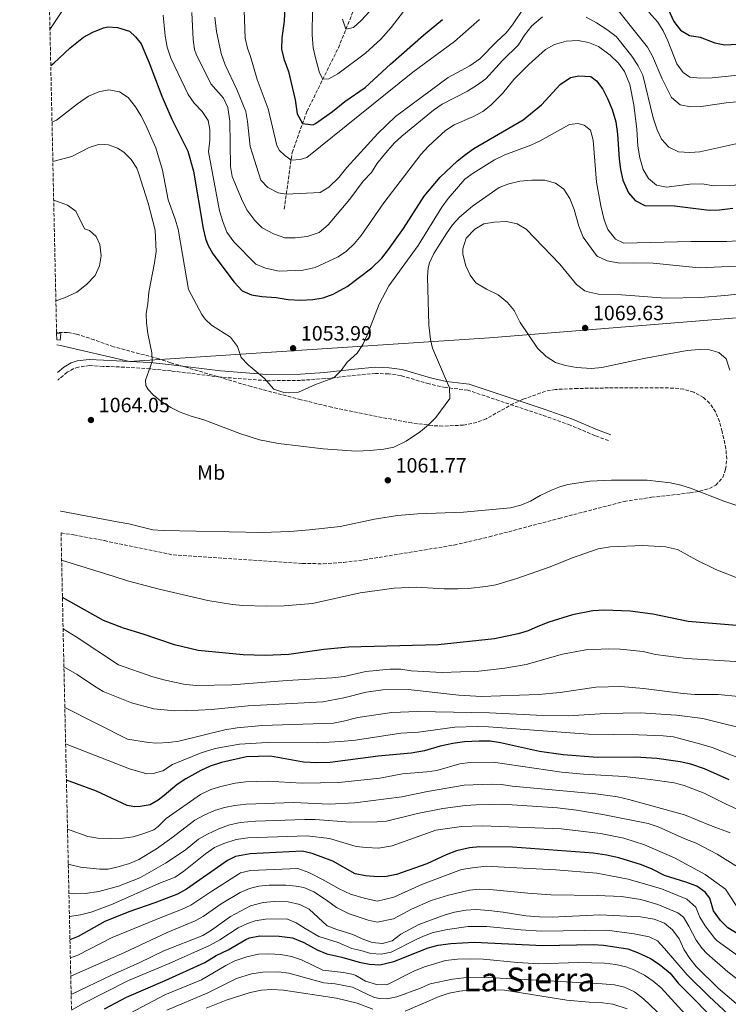
# Model space of a CAD drawing. Units: metres. Extents: x 651642 to 655101, y 4737040 to 4739429.
# Drawn here: x 651643 to 651986, y 4738168 to 4738645 of the extents above; entities that cross this region are included whole.
import ezdxf
from ezdxf.enums import TextEntityAlignment as Align

# ---------------------------------------------------------------- set-up
doc = ezdxf.new("R2010")
doc.units = ezdxf.units.M
doc.header["$MEASUREMENT"] = 0
doc.linetypes.add('DGN Style 3', pattern=[2.435891, 1.739922, -0.695969])
for name, color, linetype, lineweight in [('Barranco lineal', 142, 'DGN Style 3', 13), ('Camino', 7, 'DGN Style 3', 0), ('Caseta-cabaña', 1, 'Continuous', 0), ('Cota de punto acotado terreno', 7, 'Continuous', 0), ('Curva de nivel directora', 30, 'Continuous', 30), ('Curva de nivel intermedia', 30, 'Continuous', 0), ('Etiqueta de uso rústico', 92, 'Continuous', 0), ('Límite de municipio', 7, 'Continuous', 0), ('Margen derecho', 7, 'Continuous', 0), ('Punto acotado terreno (símbolo)', 7, 'Continuous', 0), ('Texto de Área (paraje) menor', 7, 'Continuous', 0), ('Zona arbolada', 92, 'DGN Style 3', 0)]:
    doc.layers.add(name, color=color, linetype=linetype, lineweight=lineweight)
doc.styles.add('Style-Arial', font='arial.ttf')

# ---------------------------------------------------------------- blocks, each defined once
blk = doc.blocks.new('5PATER')
at = {"layer": 'Punto acotado terreno (símbolo)', "linetype": 'Continuous', "lineweight": 0}
h = blk.add_hatch(color=51, dxfattribs=at)
edge = h.paths.add_edge_path()
edge.add_ellipse((0, 0), major_axis=(-0.11, -0.111), ratio=0.999422, start_angle=0, end_angle=360)

msp = doc.modelspace()

# ---------------------------------------------------------------- linework, layer by layer
at = {"layer": 'Barranco lineal', "color": 142, "linetype": 'DGN Style 3', "lineweight": 13}
msp.add_polyline3d([(651770.76, 4738553.15, 1037.19), (651774.59, 4738580.49, 1028.89), (651781.8, 4738600.47, 1023.37), (651796.98, 4738631.17, 1016.7), (651805.79, 4738652.86, 1012.63), (651815.18, 4738675.29, 1007.7), (651821.16, 4738696.53, 1003.64), (651831.1, 4738734.92, 997.25), (651835.32, 4738755.03, 993.48), (651839.33, 4738781.93, 987.38), (651841.25, 4738811.01, 982.74), (651840.65, 4738845.03, 979.2), (651832.73, 4738887.02, 974.7)], dxfattribs=at)
at = {"layer": 'Camino', "color": 7, "linetype": 'DGN Style 3', "lineweight": 0}
msp.add_polyline3d([(651927.86, 4738441.08, 1062.48), (651921.3, 4738443.49, 1062.48), (651909.3, 4738448.63, 1062.63), (651895.76, 4738453.43, 1062.63), (651859.67, 4738465.5, 1060.59), (651848.86, 4738466.81, 1059.87), (651840.89, 4738468.52, 1059.72), (651827.32, 4738472.54, 1058.13), (651821.35, 4738473.36, 1057.26), (651814.98, 4738473.63, 1056.53), (651805.26, 4738472.66, 1056.24), (651790.56, 4738471.12, 1054.5), (651778.69, 4738470.26, 1054.5), (651762.27, 4738470.08, 1055), (651739.8, 4738471.85, 1055.66), (651715.99, 4738474.82, 1058.36), (651705.75, 4738475.84, 1060.16), (651693.44, 4738476.64, 1061.32), (651683.11, 4738477.04, 1061.97), (651676.49, 4738477.38, 1062.12), (651671.16, 4738476.69, 1062.12), (651668.83, 4738475.96, 1062.12), (651665.7, 4738474.2, 1062.12), (651661.05, 4738470.35, 1062.41)], dxfattribs=at)
at = {"layer": 'Caseta-cabaña', "color": 1, "linetype": 'Continuous', "lineweight": 0}
msp.add_polyline3d([(651660.62, 4738489.94, 1064.89), (651660.55, 4738493.03, 1064.89), (651662.61, 4738492.79, 1064.88), (651662.26, 4738489.75, 1064.88)], close=True, dxfattribs=at)
msp.add_polyline3d([(651660.55, 4738493.03, 1064.89), (651662.61, 4738492.79, 1064.88), (651662.26, 4738489.75, 1064.88), (651660.62, 4738489.94, 1064.89)], dxfattribs=at)
at = {"layer": 'Curva de nivel directora', "color": 30, "linetype": 'Continuous', "lineweight": 30, "flags": 128}
for points, elevation in [([(651771.37, 4738659.42), (651770.77, 4738644.01), (651769.63, 4738635.99), (651769.51, 4738630.52), (651770.55, 4738625.91), (651772.89, 4738619.74), (651776.02, 4738605.93), (651777.01, 4738599.18), (651779.67, 4738594.57), (651784.78, 4738593.96), (651785.92, 4738594.54), (651794.08, 4738600.3), (651800.1, 4738605.22), (651809.97, 4738611.97), (651822.21, 4738623.29), (651838.23, 4738637.23), (651847.39, 4738644.93)], 1025), ([(651954.92, 4738653.76), (651959.46, 4738643.97), (651962.75, 4738639.68), (651967.01, 4738637.05), (651972.2, 4738636.26), (651979.3, 4738633.61), (651984.21, 4738632.64), (651990.21, 4738632.9), (651995.68, 4738634.8), (651999.59, 4738637.92), (652003.54, 4738641.77), (652006.73, 4738645.94)], 1025), ([(651657.7, 4738622.54), (651659.13, 4738623.78), (651667.06, 4738631.22), (651673.63, 4738636.35), (651678.02, 4738638.72), (651683.29, 4738640.86), (651685.33, 4738641.34), (651690.1, 4738640.94), (651695.81, 4738639.27), (651698.8, 4738636.56), (651701.41, 4738633.07), (651705.44, 4738623.91), (651711.47, 4738607.8), (651716.29, 4738596.66), (651724.11, 4738581.15), (651726.81, 4738571.52), (651731.44, 4738543.74), (651732.61, 4738538.89), (651733.72, 4738535.9), (651736.17, 4738531.54), (651746.5, 4738517.76), (651750.44, 4738513.55), (651754.96, 4738511.67), (651759.88, 4738510.76), (651766.9, 4738510.39), (651772.64, 4738509.45), (651778.65, 4738509.11), (651784.65, 4738509.36), (651789.58, 4738510.18), (651794.48, 4738511.98), (651801.22, 4738515.67), (651813.13, 4738524.78), (651818.06, 4738529.37), (651821.23, 4738533.51), (651828.52, 4738543.73), (651838.46, 4738559.39), (651846.31, 4738568.62), (651854.68, 4738576.45), (651858.55, 4738579.62), (651862.67, 4738582.46), (651886.51, 4738596.33), (651895.32, 4738603.51), (651904.4, 4738613.44), (651909.34, 4738616.87), (651913.48, 4738617.66), (651919.26, 4738617.25), (651922.06, 4738615.14), (651925.11, 4738611.08), (651927.36, 4738606.61), (651929.52, 4738601.29), (651931.39, 4738595.38), (651932.16, 4738589.31), (651932.92, 4738577.31), (651933.56, 4738572.28), (651934.74, 4738567.08), (651937.49, 4738561.04), (651940.79, 4738557.3), (651945.43, 4738554.79), (651959.82, 4738554.63), (651976.54, 4738552.67), (651981.53, 4738552.81), (651988.09, 4738553.54)], 1050), ([(652007.45, 4738350.16), (651966.4, 4738353.64), (651949.24, 4738357.14), (651938.25, 4738358.51), (651925.75, 4738359.05), (651920.28, 4738358.76), (651910.38, 4738356.85), (651898.88, 4738353.19), (651893.53, 4738351.17), (651888.9, 4738349), (651884.08, 4738347.64), (651872.55, 4738345.26), (651845.34, 4738342.32), (651801.84, 4738341.16), (651789.87, 4738339.97), (651773.01, 4738337.59), (651761.54, 4738337.16), (651750.82, 4738337.46), (651729.11, 4738339.5), (651717.66, 4738342.28), (651702.45, 4738347.5), (651692.86, 4738350.37), (651683.26, 4738354.07), (651663.36, 4738365.19)], 1050), ([(651986.17, 4738276.97), (651974.23, 4738282.25), (651967.6, 4738284.49), (651962.45, 4738285.73), (651951.22, 4738287.33), (651940.82, 4738288.01), (651922.54, 4738287.82), (651905.88, 4738288.99), (651894.38, 4738290.66), (651875.45, 4738294.87), (651870.51, 4738295.63), (651865.19, 4738295.71), (651858, 4738295.41), (651852.35, 4738294.61), (651846.36, 4738293.27), (651838.64, 4738291.06), (651832.31, 4738289.9), (651816.31, 4738288.38), (651793.09, 4738285.42), (651786.49, 4738285.15), (651780.14, 4738285.57), (651764.16, 4738288.47), (651752.49, 4738288.15), (651740.4, 4738285.33), (651734.93, 4738283.54), (651730.38, 4738281.46), (651723.16, 4738277.46), (651718.95, 4738274.76), (651712.61, 4738269.32), (651709.79, 4738267.16), (651705.81, 4738264.84), (651701.07, 4738263.98), (651698.4, 4738263.96), (651694.69, 4738264.57), (651679.92, 4738271.52), (651665.31, 4738276.82)], 1025), ([(652003.3, 4738194.52), (651985.52, 4738205.38), (651981.99, 4738208.91), (651978.69, 4738213.6), (651976.85, 4738219.68), (651974.62, 4738222.58), (651970.52, 4738225.46), (651965.32, 4738227.46), (651954.87, 4738230.72), (651948.98, 4738233.7), (651943.74, 4738235.85), (651932.81, 4738239.19), (651926.82, 4738240.54), (651920.6, 4738241.53), (651881.26, 4738244.36), (651865.55, 4738244.51), (651860.57, 4738244.12), (651854.26, 4738242.54), (651849.14, 4738240.65), (651839.89, 4738236.36), (651825.07, 4738231.23), (651820.22, 4738230.2), (651816.06, 4738230.06), (651810.1, 4738230.52), (651805.2, 4738231.54), (651794.35, 4738237.63), (651784.36, 4738241.29), (651779.48, 4738242.44), (651754.27, 4738241.15), (651747.12, 4738239.85), (651743.37, 4738237.94), (651723.48, 4738224.04), (651719.07, 4738221.67), (651708.04, 4738217.51), (651695.53, 4738213.08), (651683.89, 4738208.37), (651671.04, 4738201.17), (651667, 4738199.52)], 1000), ([(651683.76, 4738166.23), (651694.38, 4738171.76), (651713.04, 4738179.94), (651732.27, 4738188.65), (651737.75, 4738191.92), (651743.61, 4738194.73), (651752.2, 4738199.76), (651754.01, 4738200.53), (651758.96, 4738201.41), (651768.26, 4738201.37), (651774.75, 4738200.56), (651780.25, 4738198.29), (651786.79, 4738194.69), (651791.4, 4738192.77), (651798.68, 4738191.15), (651807.08, 4738188.69), (651812.03, 4738187.69), (651817.01, 4738187.46), (651823.84, 4738188.99), (651840.4, 4738195.71), (651845.25, 4738196.93), (651851.39, 4738197.73), (651862.8, 4738198.42), (651896.03, 4738196.8), (651920.4, 4738197.23), (651925.39, 4738196.97), (651937.12, 4738195.15), (651941.81, 4738193.43), (651948.21, 4738190.51), (651952.37, 4738187.74), (651957.63, 4738183.43), (651961.56, 4738178.58), (651982.83, 4738157.14)], 975)]:
    msp.add_lwpolyline(points, dxfattribs=dict(at, elevation=elevation))
at = {"layer": 'Curva de nivel intermedia', "color": 30, "linetype": 'Continuous', "lineweight": 0, "flags": 128}
for points, elevation in [([(651833.71, 4738672.05), (651807.99, 4738644.35), (651804.33, 4738640.95), (651800.66, 4738640.23), (651798.91, 4738645.04)], 1015), ([(651674.84, 4738666.54), (651657.32, 4738640.06)], 1045), ([(652035.73, 4738660.06), (652034.95, 4738641.08), (652032.95, 4738631.66), (652031.47, 4738626.9), (652029.26, 4738621.5), (652026.07, 4738617.23), (652022.26, 4738614.01), (652017.42, 4738610.88), (652011.1, 4738607.8), (652001.25, 4738605.12), (651989.78, 4738604.99), (651984.8, 4738604.59), (651972.62, 4738602.7), (651967.55, 4738602.61), (651962.46, 4738603.65), (651958.32, 4738607.2), (651953.86, 4738616.14), (651949.07, 4738627.09), (651946.7, 4738631.49), (651927.54, 4738655.69)], 1035), ([(652022.53, 4738659.95), (652022.13, 4738643.46), (652021.44, 4738638.52), (652019.87, 4738633.7), (652016.51, 4738628.11), (652012.94, 4738623.71), (652008.55, 4738621.32), (652002.91, 4738619.12), (651997.18, 4738618.1), (651989.04, 4738617.74), (651978.08, 4738616.62), (651972.22, 4738616.48), (651967.24, 4738616.95), (651964.01, 4738619.29), (651960.91, 4738623.41), (651956.57, 4738634.61), (651954.34, 4738639.36), (651951.75, 4738643.63), (651947.37, 4738648.49)], 1030), ([(652069.32, 4738658.98), (652066.35, 4738642.53), (652062.15, 4738630.11), (652060.36, 4738625.44), (652059.28, 4738623.76), (652052.49, 4738614.96), (652048.1, 4738609.87), (652035.62, 4738592.29), (652030.2, 4738585.84), (652026.6, 4738582.37), (652022.98, 4738579.5), (652018.75, 4738576.82), (652011.04, 4738572.75), (651999.52, 4738568.17), (651989.05, 4738564.76), (651978.77, 4738564.41), (651973.09, 4738565.29), (651967.21, 4738565.22), (651955.89, 4738563.79)], 1045), ([(651887.02, 4738650.61), (651881.36, 4738642.35), (651878.26, 4738638.44), (651873.52, 4738634.12), (651865.43, 4738625.86), (651860.6, 4738622.42), (651850.12, 4738616.8), (651824.59, 4738597.89), (651816.08, 4738589.68), (651801.09, 4738573.2), (651797.23, 4738568.34), (651792.38, 4738563.69), (651788.1, 4738561.18), (651771.77, 4738560.36), (651767.82, 4738560.98), (651762.79, 4738563.53), (651759.37, 4738567.15), (651754.26, 4738583.42), (651753.01, 4738595.48), (651752.11, 4738600.4), (651747.78, 4738611.02), (651742.1, 4738622.87), (651740.3, 4738628.43), (651737.96, 4738639.07), (651737.2, 4738646.06)], 1035), ([(651865.3, 4738644.94), (651853.2, 4738634.26), (651833.05, 4738619.46), (651781.74, 4738578.06), (651778.52, 4738577.08), (651774.08, 4738576.83), (651770.92, 4738579.17), (651768.42, 4738581.52), (651767.16, 4738583.97), (651762.94, 4738601.58), (651757.68, 4738615.9), (651754.47, 4738626.97), (651753.01, 4738630.97), (651751.86, 4738635.81), (651751.43, 4738649.24)], 1030), ([(651831.77, 4738652.86), (651822.53, 4738641.05), (651817.52, 4738635.31), (651810.14, 4738628.63), (651796.76, 4738618.52), (651792.4, 4738616.1), (651789.47, 4738615.98), (651787.84, 4738619.11), (651785.9, 4738626.35), (651784.83, 4738631.23), (651784.26, 4738637.46), (651784.47, 4738649.77)], 1020), ([(651955.89, 4738563.79), (651951.04, 4738564.65), (651947.19, 4738568), (651944.62, 4738572.28), (651942.95, 4738577.88), (651942.05, 4738583.5), (651941.49, 4738591.76), (651940.13, 4738603.62), (651938.06, 4738613.4), (651935.63, 4738619.63), (651932.73, 4738623.7), (651928.67, 4738627.67), (651922.89, 4738631.78), (651918.07, 4738633.7), (651913.16, 4738634.66), (651907.27, 4738634.45), (651901.7, 4738632.82), (651897.36, 4738630.35), (651889.23, 4738623.04), (651882.01, 4738615.88), (651876.51, 4738609.06), (651870.9, 4738603.42), (651866.88, 4738600.42), (651862.49, 4738598), (651853.03, 4738593.94), (651848.85, 4738591.19), (651840.71, 4738583.62), (651836.98, 4738579.51), (651818.94, 4738556.15), (651808.04, 4738540.28), (651804.74, 4738536.54), (651800.92, 4738532.85), (651796.83, 4738529.98), (651785.81, 4738524.94), (651779.91, 4738523.52), (651768.24, 4738523.1), (651761.66, 4738524.59), (651757.04, 4738526.44), (651746.32, 4738537.31), (651742.99, 4738542.03), (651741.16, 4738546.68), (651739.49, 4738552.21), (651734.11, 4738580.77), (651734.76, 4738586.56), (651734.77, 4738591.61), (651733.98, 4738595.93), (651731.04, 4738600.41), (651727.16, 4738604.39), (651724.23, 4738608.64), (651715.81, 4738626.12), (651714, 4738631.53), (651713.17, 4738636.9), (651712.11, 4738646.9)], 1045), ([(651895.84, 4738646.12), (651890.74, 4738641.79), (651887.08, 4738637.27), (651884.2, 4738632.54), (651876.47, 4738625.09), (651868.44, 4738616.21), (651864.43, 4738613.22), (651859.59, 4738610.27), (651847.18, 4738603.83), (651843.06, 4738601), (651827.66, 4738588.47), (651824.07, 4738584.98), (651819.05, 4738579.3), (651815.61, 4738575.09), (651812.99, 4738570.82), (651809.02, 4738566.65), (651802.46, 4738557.94), (651792.09, 4738545.59), (651787.63, 4738541.88), (651781.81, 4738539.9), (651776.13, 4738539.21), (651771.13, 4738539.26), (651765.65, 4738541.17), (651760.12, 4738544.06), (651756.53, 4738547.53), (651752.73, 4738552.82), (651750, 4738558.03), (651745.56, 4738568.83), (651744.7, 4738573.77), (651744.45, 4738595.67), (651743.43, 4738602.21), (651741.29, 4738606.75), (651735.18, 4738613.81), (651728.05, 4738628.09), (651727.35, 4738630.33), (651726.6, 4738635.27), (651726.03, 4738648.24)], 1040), ([(651989.53, 4738584.74), (651972.11, 4738580.87), (651967.12, 4738580.56), (651961.74, 4738580.8), (651957.07, 4738583.15), (651953.53, 4738587.01), (651951.42, 4738591.53), (651949.45, 4738597.36), (651944.44, 4738618), (651942.16, 4738622.46), (651939.09, 4738627.17), (651932.39, 4738635.7), (651931.49, 4738636.67), (651926.93, 4738640), (651921.98, 4738643.25), (651916.94, 4738646)], 1040), ([(651658.3, 4738595.14), (651660.51, 4738596.13), (651670.66, 4738604.1), (651675.92, 4738607.82), (651680.98, 4738609.82), (651685.88, 4738610.84), (651690.92, 4738609.82), (651695.16, 4738607.16), (651698.71, 4738602.63), (651701.38, 4738598.43), (651703.64, 4738594.01), (651708.56, 4738582.84), (651711.74, 4738572.04), (651714.49, 4738557.61), (651717.98, 4738548.21), (651719.42, 4738543.43), (651721.43, 4738531.14), (651724.42, 4738514.17), (651730.82, 4738502.18), (651732.56, 4738499.86), (651735.51, 4738496.92), (651744.73, 4738491.1), (651748.09, 4738486.63), (651749.87, 4738481.39), (651753.36, 4738477.8), (651761, 4738471.31), (651765.78, 4738465.95), (651770.57, 4738464.33), (651772.68, 4738464.2), (651777.67, 4738464.62), (651785.98, 4738468.26), (651794.78, 4738471.56), (651798.28, 4738475.1), (651801.25, 4738479.02), (651806.05, 4738483.4), (651808.77, 4738487.62), (651810.95, 4738492.12), (651816.82, 4738507.12), (651821.49, 4738515.97), (651835.71, 4738535.5), (651847.14, 4738554.03), (651850.2, 4738558.27), (651858.22, 4738567.57), (651862.24, 4738570.54), (651872.61, 4738576.9), (651877.58, 4738579.44), (651890.22, 4738584.13), (651894.73, 4738586.18), (651908.93, 4738594.01), (651912.9, 4738594.55), (651916.08, 4738593.71), (651919.07, 4738591.25), (651920.36, 4738586.41), (651921.96, 4738566.18), (651924.08, 4738554.66), (651925.7, 4738547.93), (651927.49, 4738543.27), (651931.18, 4738538.59), (651935.22, 4738536.7), (651967.67, 4738537.51), (651985.16, 4738537.4), (651992.75, 4738537.96)], 1055), ([(651658.72, 4738576.21), (651667.96, 4738578.55), (651676.28, 4738582.9), (651680.82, 4738584.35), (651685.59, 4738584.19), (651689.98, 4738582.54), (651693.07, 4738580.72), (651696.72, 4738577.09), (651699.42, 4738572.87), (651700.27, 4738570.7), (651704.88, 4738556.02), (651708.32, 4738542.94), (651708.78, 4738532.65), (651708.01, 4738527.16), (651705.14, 4738512.97), (651704.79, 4738507.44), (651703.87, 4738502.52), (651704.07, 4738497.95), (651704.77, 4738492.97), (651706.62, 4738483.58), (651706.76, 4738479.42), (651703.54, 4738470.34), (651703.68, 4738467.84), (651704.81, 4738465.86), (651707.34, 4738463.2), (651711.59, 4738459.78), (651715.85, 4738457.16), (651720.33, 4738454.94), (651725.63, 4738452.91), (651731.82, 4738451.15), (651749.29, 4738444.47), (651758.83, 4738441.44), (651767.99, 4738439.7), (651789.69, 4738437.09), (651805.63, 4738436.05), (651812.34, 4738436.27), (651818.98, 4738437.04), (651823.89, 4738438.01), (651829.9, 4738440.76), (651836.81, 4738445.51), (651840.69, 4738448.66), (651844.12, 4738452.28), (651850.98, 4738461.52), (651850.8, 4738466.58), (651842.56, 4738485.81), (651841.59, 4738490.06), (651840.78, 4738496.93), (651840.2, 4738520.34), (651840.41, 4738524.75), (651841.09, 4738527.17), (651843.29, 4738531.64), (651849.43, 4738541.39), (651852.3, 4738545.46), (651855.62, 4738549.21), (651861.89, 4738554.6), (651874.84, 4738563.63), (651879.54, 4738565.33), (651884.92, 4738566.57), (651890.61, 4738567.11), (651897.05, 4738567.07), (651902.11, 4738565.66), (651906.21, 4738562.8), (651909.09, 4738558.19), (651911.11, 4738552.91), (651913.46, 4738544.88), (651915.55, 4738539.53), (651921.94, 4738530.72), (651922.57, 4738530.13), (651927.19, 4738528.15), (651933.24, 4738527.04), (651939.77, 4738527.19), (651949.37, 4738526.91), (651971.67, 4738524.77), (651989.78, 4738525.48)], 1060), ([(651659.13, 4738557.47), (651665.86, 4738555.1), (651669.86, 4738552.07), (651673.99, 4738543.62), (651676.4, 4738542.8), (651679.76, 4738539.86), (651681.42, 4738535.92), (651682.18, 4738530.53), (651681.32, 4738525.68), (651679.14, 4738521.04), (651675.09, 4738516.58), (651670.36, 4738512.9), (651664.43, 4738510.17), (651660.21, 4738508.68)], 1065), ([(651986.62, 4738475.27), (651984.84, 4738480.62), (651981.29, 4738483.72), (651976.78, 4738485.06), (651971.78, 4738485.26), (651965.85, 4738484.77), (651944.87, 4738480.82), (651924.61, 4738476.47), (651919.63, 4738476.01), (651912.36, 4738476.43), (651906.91, 4738477.39), (651902.16, 4738478.93), (651897.68, 4738481.8), (651893.4, 4738485.83), (651885.01, 4738498.27), (651882.08, 4738504.12), (651878.93, 4738507.99), (651874.35, 4738511.64), (651868.73, 4738514.33), (651863.64, 4738517.38), (651860.89, 4738521.22), (651858.74, 4738525.72), (651857.32, 4738531.36), (651857.22, 4738533.83), (651858.89, 4738539.11), (651863.09, 4738543.41), (651867.47, 4738545.93), (651872.38, 4738546.88), (651878.44, 4738547.06), (651883.59, 4738545.98), (651887.9, 4738543.44), (651904.28, 4738526.46), (651912.25, 4738516.63), (651916.27, 4738513.65), (651917.17, 4738513.28), (651922.92, 4738512.04), (651934.18, 4738511.57), (651955.35, 4738510.01), (651972.34, 4738510.43), (651984.14, 4738511.28), (652002.87, 4738513.32)], 1065), ([(651989.47, 4738409.86), (651984.2, 4738411.65), (651967.56, 4738418.09), (651962.79, 4738419.6), (651957.89, 4738420.66), (651946.58, 4738421.95), (651929.25, 4738422.03), (651918.8, 4738421.4), (651908.06, 4738419.86), (651904.26, 4738418.72), (651900.21, 4738417.05), (651894.64, 4738414.55), (651890.03, 4738411.84), (651885.41, 4738409.93), (651880.34, 4738408.51), (651857.61, 4738406.51), (651835.45, 4738405.73), (651825.55, 4738404.94), (651814.53, 4738403.07), (651797.86, 4738399.62), (651782.96, 4738397.9), (651773.52, 4738397.16), (651760.1, 4738396.7), (651712.14, 4738397.53), (651707.16, 4738397.99), (651695.54, 4738400.78), (651689.82, 4738401.74), (651662.6, 4738407), (651662.44, 4738407.04)], 1060), ([(651990.5, 4738374.59), (651979.81, 4738378.76), (651970.51, 4738383.22), (651961.27, 4738388.38), (651955.42, 4738389.65), (651944.41, 4738390.35), (651928.73, 4738389.67), (651922.73, 4738388.73), (651909.88, 4738384.18), (651899.59, 4738379.96), (651883.44, 4738374.45), (651873.3, 4738371.28), (651868.36, 4738370.51), (651859.92, 4738369.54), (651854.92, 4738369.32), (651848.26, 4738369.38), (651834.68, 4738370.21), (651823.99, 4738369.73), (651807.5, 4738367.41), (651784.45, 4738362.22), (651770.74, 4738361.09), (651762.12, 4738360.94), (651750.76, 4738361.25), (651745.78, 4738361.78), (651733.72, 4738363.79), (651710.18, 4738369.22), (651694.82, 4738373.29), (651688.45, 4738375.3), (651662.96, 4738383.24)], 1055), ([(651663.7, 4738350), (651670.06, 4738346.15), (651690.49, 4738332.61), (651707.21, 4738326.84), (651712.43, 4738325.35), (651722.87, 4738323.11), (651728.43, 4738322.54), (651745.34, 4738322.9), (651772.27, 4738325.02), (651793.99, 4738326.33), (651799.74, 4738327.04), (651810.31, 4738329.34), (651821.99, 4738330.49), (651827.22, 4738330.48), (651832.3, 4738329.75), (651847.29, 4738328.97), (651865.08, 4738329.51), (651877.64, 4738330.98), (651887.99, 4738332.72), (651905.55, 4738337.72), (651916.78, 4738339.92), (651928.01, 4738340.41), (651933.42, 4738340.24), (651944.65, 4738339.01), (651950.63, 4738337.62), (651965.51, 4738335.74), (651999.83, 4738333.56)], 1045), ([(651664.1, 4738331.62), (651670.51, 4738327.95), (651678.81, 4738322.29), (651683.09, 4738319.74), (651696.84, 4738314.22), (651707.64, 4738311.3), (651717.64, 4738310.37), (651729.2, 4738310.63), (651735.61, 4738310.94), (651753.27, 4738312.71), (651789.42, 4738314.72), (651799.71, 4738316.59), (651810.44, 4738319.31), (651818.56, 4738320.48), (651830.75, 4738320.63), (651855.33, 4738317.98), (651866.29, 4738317.32), (651893.93, 4738318.19), (651904.47, 4738319.17), (651921.63, 4738321.73), (651933.82, 4738322.06), (651944.81, 4738321.13), (651963.97, 4738318.69), (651969.69, 4738318.28), (651980.87, 4738318.29), (651990.82, 4738317.26)], 1040), ([(651664.53, 4738312.02), (651694.84, 4738296.63), (651705.06, 4738294.99), (651709.11, 4738294.77), (651714.76, 4738294.95), (651719.7, 4738295.68), (651741.93, 4738301.15), (651747.98, 4738302.15), (651760.1, 4738303.25), (651794.56, 4738304.43), (651799.48, 4738305.3), (651806.43, 4738307.07), (651822.88, 4738309.62), (651835.35, 4738310.09), (651870.17, 4738309.34), (651892.86, 4738308.2), (651908.22, 4738307.86), (651926.38, 4738308.98), (651943.14, 4738309.41), (651960.81, 4738308.28), (651973.56, 4738306.64), (651998.89, 4738300.33)], 1035), ([(651664.92, 4738294.31), (651695.91, 4738282.26), (651704.25, 4738279.91), (651707.34, 4738280.01), (651711.94, 4738281.35), (651716.72, 4738284.36), (651730.61, 4738290.04), (651737.4, 4738292.1), (651749.14, 4738294.3), (651762.52, 4738295.05), (651787.03, 4738294.89), (651798.02, 4738295.46), (651805.31, 4738296.14), (651827.18, 4738299.61), (651835.75, 4738300.04), (651853.45, 4738302.51), (651864.27, 4738302.82), (651869.74, 4738302.63), (651918.15, 4738299.01), (651942.31, 4738298.72), (651954.33, 4738298.28), (651959.31, 4738297.74), (651972.6, 4738294.29), (651978.01, 4738292.56), (651999.81, 4738284.05)], 1030), ([(651665.83, 4738253.11), (651675.59, 4738249.55), (651680.52, 4738248.66), (651686.57, 4738248.52), (651692.7, 4738248.69), (651697.62, 4738249.46), (651702.81, 4738250.96), (651707.57, 4738252.75), (651709.73, 4738254.32), (651713.62, 4738258.25), (651730.19, 4738269.9), (651735.22, 4738272.33), (651740.01, 4738273.78), (651747.02, 4738275.38), (651752.23, 4738275.97), (651762.52, 4738276.29), (651779.43, 4738275.36), (651797.2, 4738275.7), (651817.06, 4738277.71), (651828.05, 4738279.91), (651839.8, 4738280.76), (651844.74, 4738281.55), (651855.85, 4738284.67), (651860.79, 4738285.42), (651871.94, 4738285.55), (651905.03, 4738280.72), (651915.7, 4738279.74), (651935.36, 4738278.61), (651948.1, 4738277.12), (651959.62, 4738275.59), (651964.43, 4738274.22), (651974.18, 4738270.59), (651984.1, 4738265.5), (651997.72, 4738259.22)], 1020), ([(651666.2, 4738236.12), (651666.72, 4738235.96), (651672.11, 4738234.7), (651681.42, 4738233.67), (651685.47, 4738233.79), (651690.35, 4738234.82), (651695.87, 4738236.51), (651700.33, 4738238.4), (651708.92, 4738243.54), (651716.29, 4738248.94), (651727.55, 4738257.39), (651731.93, 4738259.81), (651737.03, 4738262.1), (651741.79, 4738263.65), (651746.83, 4738264.62), (651752.39, 4738265.2), (651775.39, 4738266.02), (651792.6, 4738265.2), (651804.95, 4738265.84), (651827.73, 4738268.66), (651840.22, 4738271.26), (651857.93, 4738274.41), (651871.03, 4738274.88), (651876.02, 4738274.64), (651881.1, 4738273.92), (651921.67, 4738270.15), (651932.16, 4738268.66), (651937.64, 4738267.45), (651964.67, 4738260.09), (651977.24, 4738254.82), (651986.67, 4738251.29)], 1015), ([(651666.51, 4738222.01), (651668.59, 4738221.79), (651674.4, 4738222.02), (651680.92, 4738222.87), (651690.54, 4738225.57), (651700.89, 4738229.55), (651713.29, 4738236.63), (651722.77, 4738243), (651729.27, 4738248.21), (651733.58, 4738250.74), (651739.1, 4738253.28), (651743.79, 4738254.99), (651749.51, 4738256.31), (651756.88, 4738257.01), (651780.7, 4738257.78), (651785.7, 4738257.71), (651802.75, 4738256.47), (651815.59, 4738256.58), (651820.22, 4738257.03), (651835.26, 4738260.73), (651847.5, 4738263.15), (651858.56, 4738264.62), (651863.8, 4738264.92), (651876.39, 4738265.15), (651903.07, 4738263.38), (651912.35, 4738262.27), (651925.11, 4738260.19), (651946.99, 4738255.84), (651951.8, 4738254.27), (651964.83, 4738248.44), (651970.19, 4738246.36), (651980.48, 4738240.98), (651989.4, 4738235.38)], 1010), ([(651666.76, 4738210.83), (651672.03, 4738211.63), (651677.23, 4738212.87), (651687.56, 4738216.77), (651709.97, 4738226.77), (651718.02, 4738229.94), (651722.14, 4738232.77), (651732.58, 4738241.12), (651736.95, 4738244.17), (651741.54, 4738246.14), (651747.54, 4738248.02), (651753.13, 4738248.89), (651781.84, 4738249.9), (651792.62, 4738248.5), (651805.56, 4738244.78), (651810.51, 4738244.15), (651816.41, 4738243.88), (651823.03, 4738245.05), (651844.26, 4738252.64), (651856.69, 4738254.35), (651866.74, 4738254.68), (651904.88, 4738253.26), (651923.88, 4738250.99), (651935.26, 4738248.74), (651945.23, 4738245.44), (651959.85, 4738239.15), (651974.7, 4738231.15), (651984.46, 4738224.04), (651991.72, 4738212.92)], 1005), ([(651667.2, 4738190.86), (651670.76, 4738192.19), (651687.47, 4738200.66), (651712.37, 4738210.84), (651721.04, 4738214.17), (651725.57, 4738216.29), (651735.64, 4738223.17), (651748.57, 4738231.36), (651749.56, 4738231.91), (651754.41, 4738233.14), (651777.36, 4738234.02), (651782.76, 4738232.11), (651789.61, 4738228.61), (651797.42, 4738224.22), (651802.84, 4738221.61), (651809.41, 4738219.73), (651815.72, 4738218.31), (651823.79, 4738220.2), (651837.76, 4738226.45), (651856.57, 4738233.56), (651861.89, 4738234.43), (651868.6, 4738235.11), (651880.23, 4738234.56), (651902.33, 4738233.42), (651922.13, 4738231.73), (651928.9, 4738230.56), (651937.32, 4738228.97), (651945.76, 4738226.46), (651953.5, 4738224.15), (651965.73, 4738219.21), (651970.04, 4738215.4), (651972.05, 4738210.54), (651974.7, 4738206.31), (651979.26, 4738200.23), (651980.46, 4738199.12), (651994.24, 4738189)], 995), ([(651667.39, 4738182.02), (651693.42, 4738193.45), (651714.02, 4738203.16), (651727.57, 4738208.7), (651731.57, 4738210.87), (651740.21, 4738216.99), (651749.4, 4738222.38), (651754.02, 4738224.36), (651758.49, 4738225.45), (651763.47, 4738225.92), (651771.62, 4738225.95), (651776.59, 4738225.55), (651780.33, 4738224.83), (651785.1, 4738222.73), (651791.29, 4738218.69), (651796.09, 4738215.12), (651802.22, 4738212.07), (651811.38, 4738209.11), (651815.82, 4738208.09), (651823.67, 4738209.74), (651832.34, 4738214.43), (651841.96, 4738218.62), (651850.27, 4738221.11), (651860.54, 4738223.61), (651865.54, 4738224.08), (651870.32, 4738223.95), (651888.76, 4738222.05), (651899.87, 4738221.36), (651922.24, 4738221.05), (651934.1, 4738220.51), (651943.45, 4738219.08), (651951.62, 4738216.64), (651961.41, 4738212.65), (651964.05, 4738210.47), (651966.71, 4738206.22), (651970.34, 4738199.45), (651973.13, 4738195.28), (651975.39, 4738192.86), (651985.56, 4738184.05), (651993.48, 4738177.98)], 990), ([(651667.59, 4738173.08), (651687.11, 4738182.51), (651700.84, 4738188.56), (651712.43, 4738194.19), (651731.34, 4738201.7), (651735.61, 4738204.29), (651744.78, 4738210.81), (651754.46, 4738216.04), (651760.6, 4738217.6), (651765.83, 4738218.14), (651772.68, 4738217.96), (651778.31, 4738216.6), (651782.83, 4738214.43), (651791.61, 4738206.38), (651796.26, 4738204.54), (651804, 4738202.14), (651808.59, 4738199.97), (651813.3, 4738198.29), (651818.31, 4738197.72), (651823.01, 4738199.07), (651827.19, 4738202.3), (651836, 4738207.03), (651848.24, 4738211.48), (651853.25, 4738212.89), (651858.69, 4738213.84), (651863.69, 4738214.15), (651869.85, 4738213.7), (651876.86, 4738213), (651887.79, 4738211.23), (651894.47, 4738210.72), (651900.54, 4738210.56), (651923.58, 4738211.66), (651943.3, 4738210.69), (651950, 4738209.6), (651954.88, 4738207.55), (651958.77, 4738204.42), (651962.1, 4738199.96), (651964.51, 4738194.72), (651967.14, 4738190.47), (651970.33, 4738186.6), (651980.96, 4738176.2), (651994.01, 4738165.07)], 985), ([(651667.75, 4738165.43), (651673.02, 4738168.61), (651695.37, 4738179.84), (651714.98, 4738188.02), (651734.54, 4738196.81), (651739.61, 4738199.51), (651748.49, 4738205.29), (651752.97, 4738207.48), (651756.71, 4738208.72), (651761.68, 4738209.55), (651772.01, 4738209.63), (651776.58, 4738207.75), (651780.85, 4738205.1), (651787.48, 4738201.14), (651796.86, 4738198.19), (651803.46, 4738195.38), (651807.83, 4738194.33), (651812.65, 4738192.99), (651817.65, 4738192.59), (651822.55, 4738193.65), (651834.62, 4738199.74), (651838.2, 4738201.37), (651842.93, 4738203.02), (651849.82, 4738204.61), (651859.78, 4738206.07), (651868.82, 4738205.94), (651885.28, 4738204.34), (651895.25, 4738203.76), (651926.98, 4738204.19), (651940.29, 4738202.43), (651947.48, 4738201.03), (651951.54, 4738199.03), (651955, 4738195.42), (651965.94, 4738182.59), (651976.54, 4738172.06), (651988.42, 4738161.11)], 980), ([(651696.18, 4738164.06), (651712.92, 4738172.85), (651730.71, 4738180.21), (651742.43, 4738187.18), (651746.9, 4738189.42), (651752.71, 4738191.26), (651758.32, 4738192.57), (651763.31, 4738192.77), (651769.19, 4738192.52), (651774.23, 4738191.55), (651779.21, 4738189.89), (651789.41, 4738184.9), (651799.46, 4738183.73), (651804.35, 4738182.7), (651805.51, 4738182.32), (651810.18, 4738179.62), (651815.47, 4738177.89), (651820.5, 4738177.82), (651833.52, 4738184.36), (651838.74, 4738186.49), (651848.88, 4738189.5), (651854.68, 4738190.13), (651860.86, 4738190.37), (651867.11, 4738190.14), (651883.81, 4738188.54), (651893.99, 4738187.98), (651913.26, 4738188.52), (651925.87, 4738188.29), (651931.36, 4738187.64), (651936.2, 4738186.42), (651939.83, 4738185.11), (651945.21, 4738182.37), (651949.39, 4738179.56), (651953.25, 4738176.39), (651973.42, 4738154.21)], 970), ([(651713.84, 4738165.51), (651733.72, 4738173.95), (651747.66, 4738180.76), (651754.9, 4738183.13), (651760.4, 4738183.91), (651768.01, 4738184.03), (651772.97, 4738183.38), (651789.89, 4738178.68), (651795.5, 4738178.2), (651803.87, 4738176.63), (651814.38, 4738171.68), (651817.02, 4738171.11), (651820.47, 4738171.04), (651825.38, 4738172), (651836.72, 4738176.2), (651841.41, 4738178.26), (651852.28, 4738180.51), (651857.79, 4738181.17), (651869.56, 4738181.37), (651924.67, 4738178.33), (651930.69, 4738177.69), (651935.58, 4738176.63), (651940.32, 4738174.32), (651944.7, 4738171.07), (651964.13, 4738152.58)], 965), ([(651732.95, 4738166.42), (651742.64, 4738170.39), (651754.2, 4738174.1), (651759.78, 4738175.2), (651764.78, 4738175.45), (651770.41, 4738175.17), (651796.07, 4738171.25), (651806.14, 4738168.86), (651813.61, 4738165.93)], 960), ([(651829.35, 4738165.04), (651845.88, 4738172.15), (651850.64, 4738173.67), (651855.85, 4738174.69), (651861.16, 4738175.35), (651866.89, 4738175.57), (651877.46, 4738175.11), (651907.61, 4738170.28), (651918.44, 4738169.34), (651925.01, 4738169.12), (651929.97, 4738168.47), (651936.88, 4738166.17)], 960)]:
    msp.add_lwpolyline(points, dxfattribs=dict(at, elevation=elevation))
at = {"layer": 'Límite de municipio', "color": 7, "linetype": 'Continuous', "lineweight": 0}
msp.add_polyline3d([(652148.22, 4738516.31, 1085.92), (652143.16, 4738515.77, 1084.72), (652083.08, 4738510.7, 1076.92), (652015.71, 4738502.64, 1066.89), (651870.19, 4738490.8, 1063.07), (651695.81, 4738479.33, 1061), (651662.35, 4738487.05, 1064.43), (651660.67, 4738487.49, 1064.29)], dxfattribs=at)
at = {"layer": 'Margen derecho', "color": 7, "linetype": 'Continuous', "lineweight": 0}
msp.add_polyline3d([(651928.89, 4738443.89, 1062.66), (651922.41, 4738446.27, 1062.66), (651910.39, 4738451.42, 1062.8), (651896.73, 4738456.26, 1062.8), (651860.32, 4738468.44, 1060.75), (651849.35, 4738469.77, 1060.01), (651841.62, 4738471.43, 1059.88), (651827.94, 4738475.48, 1058.28), (651821.6, 4738476.35, 1057.38), (651814.88, 4738476.63, 1056.63), (651804.94, 4738475.64, 1056.32), (651790.29, 4738474.1, 1054.59), (651778.57, 4738473.25, 1054.6), (651762.39, 4738473.07, 1054.89), (651739.93, 4738474.85, 1056.53), (651716.12, 4738477.81, 1059.04), (651705.88, 4738478.84, 1060), (651695.81, 4738479.33, 1061), (651683.25, 4738480.04, 1062.75), (651676.38, 4738480.39, 1063.73), (651670.52, 4738479.63, 1064.51), (651667.64, 4738478.73, 1064.34), (651664, 4738476.69, 1063.79), (651660.97, 4738474.04, 1063.3)], dxfattribs=at)
at = {"layer": 'Zona arbolada', "color": 92, "linetype": 'DGN Style 3', "lineweight": 0}
for points in [[(651667.74, 4738165.92, 980.21), (651662.67, 4738396.43, 1063.18), (651668.93, 4738395.45, 1063.18), (651683.68, 4738392.7, 1063.18), (651716.97, 4738385.78, 1063.18), (651779.66, 4738381.68, 1063.18), (651789.62, 4738381.51, 1063.2), (651799.57, 4738382.17, 1063.27), (651809.51, 4738383.43, 1063.35), (651853.04, 4738390.55, 1063.6), (651870.09, 4738394.55, 1063.88), (651903.9, 4738403.47, 1065.75), (651935.36, 4738411.65, 1065.79), (651948.69, 4738413.66, 1065.79), (651967.19, 4738415.81, 1065.79), (651972.02, 4738416.58, 1066.5), (651976.64, 4738417.98, 1067.94), (651979.76, 4738419.58, 1068.84), (651983.11, 4738423.28, 1070.04), (651984.53, 4738427.22, 1070.58), (651985.08, 4738432.19, 1070.58), (651984.64, 4738437.23, 1070.58), (651982.83, 4738445.52, 1070.58), (651981.56, 4738450.39, 1070.58), (651979.69, 4738455.02, 1070.58), (651976.8, 4738459.23, 1070.58), (651973.86, 4738461.9, 1070.58), (651969.1, 4738464.59, 1070.54), (651964.26, 4738465.99, 1070.43), (651959.35, 4738466.52, 1070.29), (651954.39, 4738466.62, 1070.17), (651927.83, 4738466.6, 1070.15), (651912.85, 4738466.35, 1069.51), (651902.14, 4738465.84, 1068.84), (651897.25, 4738464.98, 1068.46), (651886.39, 4738461.08, 1067.53), (651881.83, 4738459.06, 1067.34), (651868.62, 4738451.69, 1067.27), (651864, 4738449.89, 1067.16), (651857.55, 4738448.6, 1066.79), (651847.56, 4738448.11, 1065.94), (651842.53, 4738448.38, 1065.47), (651832.51, 4738449.65, 1064.69), (651813.42, 4738453.2, 1064.06), (651793.82, 4738457.22, 1063.72), (651778.92, 4738460.89, 1063.61), (651754.74, 4738467.26, 1063.77), (651715.79, 4738478.79, 1062.26), (651710.12, 4738480.6, 1062.74), (651705.41, 4738481.95, 1063.57), (651696.01, 4738484.38, 1066.27), (651688.16, 4738486.55, 1067.97), (651678.74, 4738489.86, 1068.76), (651670.19, 4738492.66, 1068.84), (651665.82, 4738493.39, 1068.84), (651660.82, 4738493.49, 1068.84), (651660.54, 4738493.48, 1068.84), (651642.65, 4739307.12, 999.22)], [(651662.67, 4738396.43, 1063.18), (651668.93, 4738395.45, 1063.18), (651683.68, 4738392.7, 1063.18), (651716.97, 4738385.78, 1063.18), (651779.66, 4738381.68, 1063.18), (651789.62, 4738381.51, 1063.2), (651799.57, 4738382.17, 1063.27), (651809.51, 4738383.43, 1063.35), (651853.04, 4738390.55, 1063.6), (651870.09, 4738394.55, 1063.88), (651903.9, 4738403.47, 1065.75), (651935.36, 4738411.65, 1065.79), (651948.69, 4738413.66, 1065.79), (651967.19, 4738415.81, 1065.79), (651972.02, 4738416.58, 1066.5), (651976.64, 4738417.98, 1067.94), (651979.76, 4738419.58, 1068.84), (651983.11, 4738423.28, 1070.04), (651984.53, 4738427.22, 1070.58), (651985.08, 4738432.19, 1070.58), (651984.64, 4738437.23, 1070.58), (651982.83, 4738445.52, 1070.58), (651981.56, 4738450.39, 1070.58), (651979.69, 4738455.02, 1070.58), (651976.8, 4738459.23, 1070.58), (651973.86, 4738461.9, 1070.58), (651969.1, 4738464.59, 1070.54), (651964.26, 4738465.99, 1070.43), (651959.35, 4738466.52, 1070.29), (651954.39, 4738466.62, 1070.17), (651927.83, 4738466.6, 1070.15), (651912.85, 4738466.35, 1069.51), (651902.14, 4738465.84, 1068.84), (651897.25, 4738464.98, 1068.46), (651886.39, 4738461.08, 1067.53), (651881.83, 4738459.06, 1067.34), (651868.62, 4738451.69, 1067.27), (651864, 4738449.89, 1067.16), (651857.55, 4738448.6, 1066.79), (651847.56, 4738448.11, 1065.94), (651842.53, 4738448.38, 1065.47), (651832.51, 4738449.65, 1064.69), (651813.42, 4738453.2, 1064.06), (651793.82, 4738457.22, 1063.72), (651778.92, 4738460.89, 1063.61), (651754.74, 4738467.26, 1063.77), (651715.79, 4738478.79, 1062.26), (651710.12, 4738480.6, 1062.74), (651705.41, 4738481.95, 1063.57), (651696.01, 4738484.38, 1066.27), (651688.16, 4738486.55, 1067.97), (651678.74, 4738489.86, 1068.76), (651670.19, 4738492.66, 1068.84), (651665.82, 4738493.39, 1068.84), (651660.82, 4738493.49, 1068.84), (651660.54, 4738493.48, 1068.84)]]:
    msp.add_polyline3d(points, dxfattribs=at)

# ---------------------------------------------------------------- block references
at = {"layer": 'Punto acotado terreno (símbolo)', "color": 7, "linetype": 'Continuous', "lineweight": 0, "xscale": 10, "yscale": 10, "zscale": 10}
for p in [(651916.49, 4738495.6, 1069.63), (651775.05, 4738485.78, 1053.99), (651677.17, 4738451.07, 1064.04), (651820.94, 4738421.91, 1061.77)]:
    msp.add_blockref('5PATER', p, dxfattribs=at)

# ---------------------------------------------------------------- texts
at = {"layer": 'Cota de punto acotado terreno', "color": 7, "linetype": 'Continuous', "lineweight": 0, "style": 'Style-Arial'}
for s, p in [('1069.63', (651920.24, 4738499.35, 1069.63)), ('1053.99', (651778.8, 4738489.53, 1053.99)), ('1064.05', (651680.92, 4738454.82, 1064.04)), ('1061.77', (651824.69, 4738425.66, 1061.77))]:
    msp.add_text(s, height=7, dxfattribs=at).set_placement(p)
at = {"layer": 'Etiqueta de uso rústico', "color": 92, "linetype": 'Continuous', "lineweight": 0, "style": 'Style-Arial'}
msp.add_text('Mb', height=7, dxfattribs=at).set_placement((651735.36, 4738425.65, 1060.35), align=Align.MIDDLE_CENTER)
at = {"layer": 'Texto de Área (paraje) menor', "color": 7, "linetype": 'Continuous', "lineweight": 0, "style": 'Style-Arial'}
msp.add_text('La Sierra', height=11.5, dxfattribs=at).set_placement((651889.41, 4738180.36, 964.15), align=Align.MIDDLE_CENTER)

doc.saveas('drawing.dxf')
